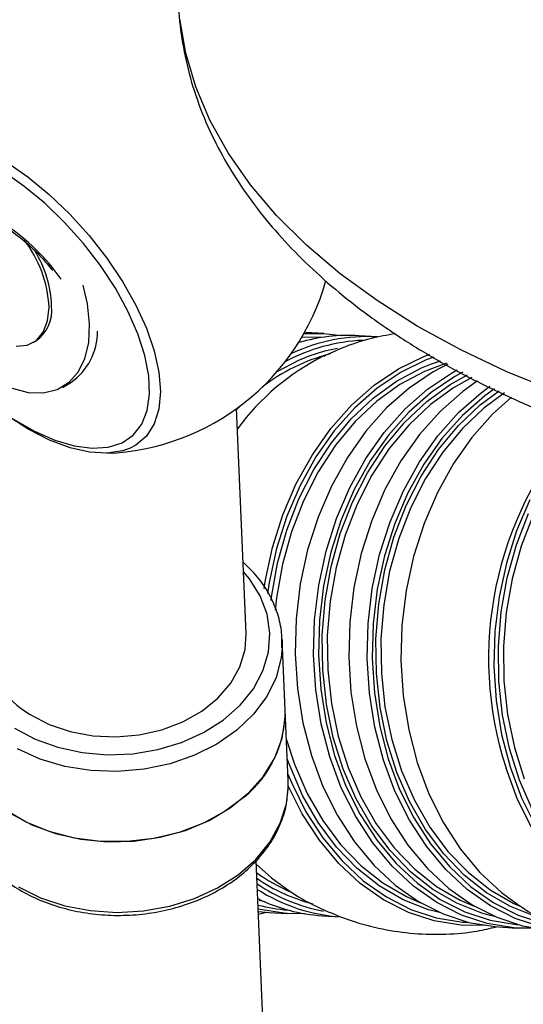
# Model space of a CAD drawing. Units: inches. Extents: x 20 to 43020, y 4 to 80004.
# Drawn here: x 12763 to 12806, y 9535 to 9618 of the extents above; entities that cross this region are included whole.
import ezdxf

# ---------------------------------------------------------------- set-up
doc = ezdxf.new("R2010")
doc.units = ezdxf.units.IN
doc.header["$MEASUREMENT"] = 0

msp = doc.modelspace()

# ---------------------------------------------------------------- linework, layer by layer
at = {"lineweight": 30}
for p, q in [((12777.399, 9615.321), (12776.907, 9618.21)), ((12778.246, 9612.464), (12777.399, 9615.321)), ((12779.442, 9609.651), (12778.246, 9612.464)), ((12780.982, 9606.897), (12779.442, 9609.651)), ((12782.86, 9604.214), (12780.982, 9606.897)), ((12762.241, 9606.169), (12764.074, 9604.888)), ((12763.753, 9604.112), (12761.971, 9605.361)), ((12764.074, 9604.888), (12765.878, 9603.399)), ((12765.506, 9602.657), (12763.753, 9604.112)), ((12785.065, 9601.616), (12782.86, 9604.214)), ((12765.878, 9603.399), (12767.614, 9601.736)), ((12767.19, 9601.03), (12765.506, 9602.657)), ((12767.614, 9601.736), (12769.246, 9599.932)), ((12787.588, 9599.113), (12785.065, 9601.616)), ((12768.767, 9599.266), (12767.19, 9601.03)), ((12769.246, 9599.932), (12770.739, 9598.026)), ((12770.203, 9597.404), (12768.767, 9599.266)), ((12790.416, 9596.72), (12787.588, 9599.113)), ((12771.464, 9595.487), (12770.203, 9597.404)), ((12770.739, 9598.026), (12772.061, 9596.06)), ((12793.536, 9594.446), (12790.416, 9596.72)), ((12768.736, 9595.757), (12769.096, 9594.176)), ((12772.061, 9596.06), (12773.184, 9594.074)), ((12772.524, 9593.557), (12771.464, 9595.487)), ((12769.096, 9594.176), (12769.268, 9592.478)), ((12796.933, 9592.303), (12793.536, 9594.446)), ((12765.754, 9592.732), (12765.878, 9593.884)), ((12773.358, 9591.657), (12772.524, 9593.557)), ((12773.184, 9594.074), (12774.084, 9592.112)), ((12765.389, 9591.785), (12765.754, 9592.732)), ((12769.268, 9592.478), (12769.19, 9590.915)), ((12764.803, 9591.094), (12765.389, 9591.785)), ((12773.948, 9589.83), (12773.358, 9591.657)), ((12774.084, 9592.112), (12774.741, 9590.215)), ((12787.369, 9591.68), (12789.04, 9591.672)), ((12789.04, 9591.672), (12787.489, 9591.77)), ((12789.04, 9591.672), (12789.306, 9591.653)), ((12789.306, 9591.653), (12790.52, 9591.501)), ((12800.59, 9590.302), (12796.933, 9592.303)), ((12764.027, 9590.696), (12764.803, 9591.094)), ((12764.532, 9590.908), (12764.744, 9591.031)), ((12769.19, 9590.915), (12768.865, 9589.537)), ((12787.248, 9591.348), (12787.173, 9591.342)), ((12789.081, 9591.369), (12787.248, 9591.348)), ((12793.562, 9591.386), (12792.011, 9591.484)), ((12763.103, 9590.613), (12764.027, 9590.696)), ((12774.741, 9590.215), (12775.142, 9588.424)), ((12787.803, 9589.78), (12789.123, 9590.204)), ((12789.123, 9590.204), (12790.206, 9590.453)), ((12804.491, 9588.45), (12800.59, 9590.302)), ((12768.865, 9589.537), (12768.303, 9588.388)), ((12774.28, 9588.116), (12773.948, 9589.83)), ((12785.107, 9588.476), (12786.947, 9589.432)), ((12786.947, 9589.432), (12787.803, 9589.78)), ((12795.346, 9588.684), (12797.492, 9589.73)), ((12797.682, 9589.449), (12795.561, 9588.416)), ((12797.283, 9588.778), (12798.139, 9589.126)), ((12797.492, 9589.73), (12798, 9589.923)), ((12799.401, 9589.162), (12797.543, 9588.482)), ((12798.325, 9589.691), (12797.682, 9589.449)), ((12798.139, 9589.126), (12798.882, 9589.381)), ((12768.303, 9588.388), (12767.523, 9587.504)), ((12775.142, 9588.424), (12775.278, 9586.776)), ((12793.304, 9587.312), (12795.346, 9588.684)), ((12795.561, 9588.416), (12793.542, 9587.059)), ((12795.186, 9587.665), (12797.283, 9588.778)), ((12797.543, 9588.482), (12795.472, 9587.383)), ((12798.277, 9588.437), (12796.24, 9587.068)), ((12797.791, 9586.97), (12799.828, 9588.339)), ((12799.515, 9589.086), (12798.277, 9588.437)), ((12799.828, 9588.339), (12800.308, 9588.606)), ((12800.762, 9588.412), (12800.108, 9588.053)), ((12808.617, 9586.758), (12804.491, 9588.45)), ((12767.523, 9587.504), (12766.548, 9586.915)), ((12766.994, 9587.134), (12767.701, 9587.542)), ((12774.348, 9586.554), (12774.28, 9588.116)), ((12793.2, 9586.227), (12795.186, 9587.665)), ((12800.108, 9588.053), (12798.096, 9586.701)), ((12799.708, 9587.379), (12801.169, 9588.195)), ((12801.538, 9587.952), (12799.994, 9587.097)), ((12802.015, 9587.671), (12800.762, 9586.782)), ((12764.148, 9586.685), (12762.8, 9587.052)), ((12765.411, 9586.639), (12764.148, 9586.685)), ((12766.548, 9586.915), (12765.411, 9586.639)), ((12775.278, 9586.776), (12775.146, 9585.308)), ((12791.394, 9585.633), (12793.304, 9587.312)), ((12793.542, 9587.059), (12791.655, 9585.4)), ((12795.472, 9587.383), (12793.512, 9585.963)), ((12796.24, 9587.068), (12794.336, 9585.394)), ((12795.886, 9585.296), (12797.791, 9586.97)), ((12798.096, 9586.701), (12796.215, 9585.047)), ((12797.722, 9585.941), (12799.708, 9587.379)), ((12799.994, 9587.097), (12798.034, 9585.677)), ((12800.762, 9586.782), (12798.858, 9585.108)), ((12800.408, 9585.01), (12802.313, 9586.684)), ((12802.244, 9585.655), (12803.831, 9586.836)), ((12802.313, 9586.684), (12803.062, 9587.234)), ((12804.286, 9586.664), (12802.556, 9585.391)), ((12803.439, 9587.014), (12802.618, 9586.415)), ((12774.149, 9585.179), (12774.348, 9586.554)), ((12791.356, 9584.487), (12793.2, 9586.227)), ((12793.512, 9585.963), (12791.691, 9584.245)), ((12795.878, 9584.201), (12797.722, 9585.941)), ((12802.618, 9586.415), (12800.737, 9584.761)), ((12804.889, 9586.316), (12803.288, 9584.88)), ((12773.687, 9584.021), (12774.149, 9585.179)), ((12775.146, 9585.308), (12774.75, 9584.049)), ((12782.506, 9566.392), (12781.689, 9585.345)), ((12782.078, 9585.633), (12781.693, 9585.251)), ((12789.645, 9583.672), (12791.394, 9585.633)), ((12791.655, 9585.4), (12789.926, 9583.461)), ((12794.336, 9585.394), (12792.592, 9583.438)), ((12794.142, 9583.34), (12795.886, 9585.296)), ((12796.215, 9585.047), (12794.492, 9583.116)), ((12798.034, 9585.677), (12796.213, 9583.959)), ((12798.858, 9585.108), (12797.114, 9583.152)), ((12798.664, 9583.054), (12800.408, 9585.01)), ((12800.4, 9583.915), (12802.244, 9585.655)), ((12802.556, 9585.391), (12800.735, 9583.673)), ((12764.105, 9583.612), (12762.272, 9584.78)), ((12762.872, 9584.458), (12764.644, 9583.443)), ((12789.682, 9582.47), (12791.356, 9584.487)), ((12791.691, 9584.245), (12790.038, 9582.254)), ((12794.204, 9582.184), (12795.878, 9584.201)), ((12800.737, 9584.761), (12799.014, 9582.83)), ((12803.288, 9584.88), (12801.539, 9582.919)), ((12765.908, 9582.691), (12764.105, 9583.612)), ((12764.644, 9583.443), (12766.367, 9582.684)), ((12772.975, 9583.106), (12773.687, 9584.021)), ((12774.75, 9584.049), (12774.097, 9583.027)), ((12788.082, 9581.457), (12789.645, 9583.672)), ((12789.926, 9583.461), (12788.381, 9581.272)), ((12792.592, 9583.438), (12791.033, 9581.23)), ((12792.584, 9581.132), (12794.142, 9583.34)), ((12796.213, 9583.959), (12794.56, 9581.968)), ((12798.726, 9581.898), (12800.4, 9583.915)), ((12800.735, 9583.673), (12799.082, 9581.682)), ((12767.643, 9582.036), (12765.908, 9582.691)), ((12766.367, 9582.684), (12768.002, 9582.198)), ((12770.863, 9582.082), (12772.026, 9582.455)), ((12772.026, 9582.455), (12772.975, 9583.106)), ((12774.097, 9583.027), (12773.201, 9582.264)), ((12788.203, 9580.209), (12789.682, 9582.47)), ((12794.492, 9583.116), (12792.952, 9580.934)), ((12797.114, 9583.152), (12795.555, 9580.944)), ((12797.106, 9580.846), (12798.664, 9583.054)), ((12799.014, 9582.83), (12797.474, 9580.648)), ((12801.539, 9582.919), (12799.976, 9580.704)), ((12769.273, 9581.661), (12767.643, 9582.036)), ((12768.002, 9582.198), (12769.512, 9581.995)), ((12770.763, 9581.574), (12769.273, 9581.661)), ((12769.512, 9581.995), (12770.863, 9582.082)), ((12772.082, 9581.777), (12770.763, 9581.574)), ((12772.661, 9581.982), (12772.082, 9581.777)), ((12773.201, 9582.264), (12772.661, 9581.982)), ((12790.038, 9582.254), (12788.578, 9580.021)), ((12792.725, 9579.922), (12794.204, 9582.184)), ((12794.56, 9581.968), (12793.1, 9579.735)), ((12797.247, 9579.636), (12798.726, 9581.898)), ((12799.082, 9581.682), (12797.622, 9579.448)), ((12786.728, 9579.02), (12788.082, 9581.457)), ((12788.381, 9581.272), (12787.043, 9578.864)), ((12791.033, 9581.23), (12789.683, 9578.8)), ((12791.233, 9578.702), (12792.584, 9581.132)), ((12792.952, 9580.934), (12791.619, 9578.534)), ((12795.555, 9580.944), (12794.205, 9578.514)), ((12795.755, 9578.416), (12797.106, 9580.846)), ((12786.941, 9577.735), (12788.203, 9580.209)), ((12788.578, 9580.021), (12787.332, 9577.579)), ((12797.474, 9580.648), (12796.141, 9578.248)), ((12799.976, 9580.704), (12798.622, 9578.268)), ((12791.463, 9577.449), (12792.725, 9579.922)), ((12793.1, 9579.735), (12791.854, 9577.292)), ((12795.985, 9577.163), (12797.247, 9579.636)), ((12797.622, 9579.448), (12796.376, 9577.006)), ((12785.603, 9576.398), (12786.728, 9579.02)), ((12787.043, 9578.864), (12785.931, 9576.273)), ((12789.683, 9578.8), (12788.561, 9576.186)), ((12790.111, 9576.088), (12791.233, 9578.702)), ((12791.619, 9578.534), (12790.51, 9575.952)), ((12794.205, 9578.514), (12793.083, 9575.9)), ((12794.633, 9575.802), (12795.755, 9578.416)), ((12785.916, 9575.088), (12786.941, 9577.735)), ((12787.332, 9577.579), (12786.319, 9574.965)), ((12796.141, 9578.248), (12795.032, 9575.666)), ((12798.622, 9578.268), (12797.497, 9575.646)), ((12806.423, 9577.638), (12805.311, 9575.047)), ((12790.438, 9574.802), (12791.463, 9577.449)), ((12791.854, 9577.292), (12790.841, 9574.679)), ((12794.96, 9574.516), (12795.985, 9577.163)), ((12796.376, 9577.006), (12795.363, 9574.393)), ((12784.722, 9573.629), (12785.603, 9576.398)), ((12785.931, 9576.273), (12785.061, 9573.535)), ((12788.561, 9576.186), (12787.683, 9573.424)), ((12789.234, 9573.326), (12790.111, 9576.088)), ((12790.51, 9575.952), (12789.643, 9573.224)), ((12793.083, 9575.9), (12792.205, 9573.138)), ((12805.296, 9573.862), (12806.321, 9576.509)), ((12806.712, 9576.352), (12805.699, 9573.739)), ((12785.143, 9572.307), (12785.916, 9575.088)), ((12793.756, 9573.04), (12794.633, 9575.802)), ((12795.032, 9575.666), (12794.165, 9572.938)), ((12797.497, 9575.646), (12796.617, 9572.876)), ((12805.311, 9575.047), (12804.441, 9572.309)), ((12786.319, 9574.965), (12785.556, 9572.219)), ((12789.665, 9572.021), (12790.438, 9574.802)), ((12790.841, 9574.679), (12790.078, 9571.933)), ((12794.187, 9571.735), (12794.96, 9574.516)), ((12795.363, 9574.393), (12794.6, 9571.647)), ((12784.1, 9570.752), (12784.722, 9573.629)), ((12785.061, 9573.535), (12784.446, 9570.692)), ((12787.683, 9573.424), (12787.063, 9570.555)), ((12788.613, 9570.457), (12789.234, 9573.326)), ((12804.523, 9571.081), (12805.296, 9573.862)), ((12805.699, 9573.739), (12804.936, 9570.993)), ((12789.643, 9573.224), (12789.031, 9570.39)), ((12792.205, 9573.138), (12791.585, 9570.269)), ((12793.135, 9570.171), (12793.756, 9573.04)), ((12794.165, 9572.938), (12793.552, 9570.104)), ((12796.617, 9572.876), (12795.994, 9569.999)), ((12784.633, 9569.435), (12785.143, 9572.307)), ((12785.556, 9572.219), (12785.053, 9569.383)), ((12789.155, 9569.149), (12789.665, 9572.021)), ((12790.078, 9571.933), (12789.575, 9569.097)), ((12793.677, 9568.863), (12794.187, 9571.735)), ((12804.441, 9572.309), (12803.826, 9569.466)), ((12782.777, 9571.003), (12782.282, 9571.589)), ((12783.691, 9569.561), (12782.777, 9571.003)), ((12794.6, 9571.647), (12794.097, 9568.811)), ((12804.013, 9568.209), (12804.523, 9571.081)), ((12804.936, 9570.993), (12804.433, 9568.157)), ((12784.007, 9570.163), (12784.1, 9570.752)), ((12784.446, 9570.692), (12784.303, 9569.758)), ((12787.063, 9570.555), (12786.709, 9567.621)), ((12788.259, 9567.523), (12788.613, 9570.457)), ((12789.031, 9570.39), (12788.681, 9567.492)), ((12791.585, 9570.269), (12791.23, 9567.335)), ((12792.781, 9567.237), (12793.135, 9570.171)), ((12793.552, 9570.104), (12793.203, 9567.206)), ((12784.272, 9568.02), (12783.691, 9569.561)), ((12784.599, 9569.156), (12784.633, 9569.435)), ((12785.053, 9569.383), (12784.938, 9568.358)), ((12795.994, 9569.999), (12795.639, 9567.057)), ((12803.826, 9569.466), (12803.474, 9566.558)), ((12788.917, 9566.229), (12789.155, 9569.149)), ((12789.575, 9569.097), (12789.34, 9566.214)), ((12793.439, 9565.943), (12793.677, 9568.863)), ((12794.097, 9568.811), (12793.862, 9565.927)), ((12784.506, 9566.422), (12784.272, 9568.02)), ((12786.709, 9567.621), (12786.626, 9564.665)), ((12788.176, 9564.567), (12788.259, 9567.523)), ((12803.775, 9565.289), (12804.013, 9568.209)), ((12804.433, 9568.157), (12804.198, 9565.274)), ((12788.681, 9567.492), (12788.599, 9564.572)), ((12791.23, 9567.335), (12791.148, 9564.379)), ((12792.698, 9564.281), (12792.781, 9567.237)), ((12793.203, 9567.206), (12793.121, 9564.286)), ((12795.639, 9567.057), (12795.556, 9564.093)), ((12782.413, 9565.019), (12782.506, 9566.392)), ((12784.386, 9564.81), (12784.506, 9566.422)), ((12785.788, 9559.921), (12785.532, 9565.861)), ((12785.532, 9565.861), (12785.532, 9565.2)), ((12788.955, 9563.305), (12788.917, 9566.229)), ((12789.34, 9566.214), (12789.377, 9563.326)), ((12793.477, 9563.019), (12793.439, 9565.943)), ((12793.862, 9565.927), (12793.899, 9563.04)), ((12803.474, 9566.558), (12803.392, 9563.628)), ((12785.532, 9565.2), (12785.449, 9564.33)), ((12803.812, 9562.365), (12803.775, 9565.289)), ((12804.198, 9565.274), (12804.235, 9562.386)), ((12781.976, 9563.567), (12782.413, 9565.019)), ((12783.915, 9563.228), (12784.386, 9564.81)), ((12785.449, 9564.33), (12785.015, 9562.662)), ((12786.626, 9564.665), (12786.816, 9561.73)), ((12788.366, 9561.632), (12788.176, 9564.567)), ((12788.599, 9564.572), (12788.786, 9561.673)), ((12791.148, 9564.379), (12791.338, 9561.444)), ((12792.888, 9561.346), (12792.698, 9564.281)), ((12793.121, 9564.286), (12793.308, 9561.387)), ((12781.202, 9562.19), (12781.976, 9563.567)), ((12795.556, 9564.093), (12795.746, 9561.149)), ((12803.392, 9563.628), (12803.581, 9560.718)), ((12783.105, 9561.719), (12783.915, 9563.228)), ((12785.015, 9562.662), (12784.232, 9561.061)), ((12789.266, 9560.421), (12788.955, 9563.305)), ((12789.377, 9563.326), (12789.684, 9560.479)), ((12793.788, 9560.135), (12793.477, 9563.019)), ((12793.899, 9563.04), (12794.206, 9560.193)), ((12780.117, 9560.933), (12781.202, 9562.19)), ((12781.979, 9560.325), (12783.105, 9561.719)), ((12786.816, 9561.73), (12787.275, 9558.858)), ((12804.124, 9559.482), (12803.812, 9562.365)), ((12804.235, 9562.386), (12804.542, 9559.539)), ((12778.755, 9559.836), (12780.117, 9560.933)), ((12784.232, 9561.061), (12783.121, 9559.568)), ((12788.826, 9558.76), (12788.366, 9561.632)), ((12788.786, 9561.673), (12789.24, 9558.837)), ((12791.338, 9561.444), (12791.797, 9558.572)), ((12793.348, 9558.474), (12792.888, 9561.346)), ((12793.308, 9561.387), (12793.762, 9558.551)), ((12795.746, 9561.149), (12796.207, 9558.27)), ((12780.568, 9559.084), (12781.979, 9560.325)), ((12789.848, 9557.622), (12789.266, 9560.421)), ((12789.684, 9560.479), (12790.259, 9557.715)), ((12794.37, 9557.336), (12793.788, 9560.135)), ((12794.206, 9560.193), (12794.781, 9557.429)), ((12803.581, 9560.718), (12804.036, 9557.872)), ((12764.287, 9559.558), (12765.882, 9558.718)), ((12777.161, 9558.935), (12778.755, 9559.836)), ((12783.121, 9559.568), (12781.71, 9558.223)), ((12785.533, 9557.55), (12785.788, 9559.236)), ((12786.044, 9553.981), (12785.788, 9559.921)), ((12785.788, 9559.236), (12785.788, 9559.921)), ((12804.706, 9556.682), (12804.124, 9559.482)), ((12804.542, 9559.539), (12805.117, 9556.776)), ((12762.972, 9558.402), (12764.7, 9557.478)), ((12765.882, 9558.718), (12767.659, 9558.11)), ((12775.386, 9558.258), (12777.161, 9558.935)), ((12778.91, 9558.029), (12780.568, 9559.084)), ((12787.275, 9558.858), (12787.998, 9556.092)), ((12789.549, 9555.994), (12788.826, 9558.76)), ((12789.24, 9558.837), (12789.954, 9556.104)), ((12791.797, 9558.572), (12792.52, 9555.806)), ((12794.071, 9555.708), (12793.348, 9558.474)), ((12793.762, 9558.551), (12794.476, 9555.818)), ((12767.659, 9558.11), (12769.559, 9557.752)), ((12769.559, 9557.752), (12771.522, 9557.657)), ((12771.522, 9557.657), (12773.486, 9557.828)), ((12773.486, 9557.828), (12775.386, 9558.258)), ((12777.05, 9557.189), (12778.91, 9558.029)), ((12781.71, 9558.223), (12780.035, 9557.06)), ((12784.922, 9555.91), (12785.533, 9557.55)), ((12790.691, 9554.95), (12789.848, 9557.622)), ((12790.259, 9557.715), (12791.091, 9555.077)), ((12796.207, 9558.27), (12796.932, 9555.496)), ((12804.036, 9557.872), (12804.753, 9555.13)), ((12764.7, 9557.478), (12766.614, 9556.784)), ((12766.614, 9556.784), (12768.662, 9556.34)), ((12775.04, 9556.587), (12777.05, 9557.189)), ((12780.035, 9557.06), (12778.141, 9556.109)), ((12785.896, 9557.417), (12786.569, 9555.363)), ((12795.213, 9554.664), (12794.37, 9557.336)), ((12794.781, 9557.429), (12795.613, 9554.791)), ((12805.117, 9556.776), (12805.949, 9554.137)), ((12765.134, 9555.792), (12763.222, 9556.649)), ((12768.662, 9556.34), (12770.787, 9556.157)), ((12770.787, 9556.157), (12772.933, 9556.24)), ((12772.933, 9556.24), (12775.04, 9556.587)), ((12778.141, 9556.109), (12776.075, 9555.395)), ((12783.972, 9554.358), (12784.922, 9555.91)), ((12787.998, 9556.092), (12788.974, 9553.472)), ((12790.524, 9553.374), (12789.549, 9555.994)), ((12789.954, 9556.104), (12790.918, 9553.516)), ((12805.548, 9554.01), (12804.706, 9556.682)), ((12767.212, 9555.179), (12765.134, 9555.792)), ((12769.403, 9554.828), (12767.212, 9555.179)), ((12776.075, 9555.395), (12773.893, 9554.937)), ((12786.169, 9555.236), (12785.966, 9555.799)), ((12787.259, 9552.731), (12786.169, 9555.236)), ((12786.569, 9555.363), (12787.646, 9552.889)), ((12791.091, 9555.077), (12792.168, 9552.603)), ((12792.52, 9555.806), (12793.496, 9553.186)), ((12795.046, 9553.088), (12794.071, 9555.708)), ((12794.476, 9555.818), (12795.44, 9553.23)), ((12796.932, 9555.496), (12797.911, 9552.868)), ((12804.753, 9555.13), (12805.72, 9552.533)), ((12771.649, 9554.746), (12769.403, 9554.828)), ((12773.893, 9554.937), (12771.649, 9554.746)), ((12782.707, 9552.935), (12783.972, 9554.358)), ((12786.02, 9554.53), (12786.34, 9553.759)), ((12791.781, 9552.445), (12790.691, 9554.95)), ((12796.303, 9552.159), (12795.213, 9554.664)), ((12795.613, 9554.791), (12796.69, 9552.317)), ((12805.396, 9552.395), (12804.418, 9555.022)), ((12786.042, 9553.249), (12786.051, 9553.72)), ((12786.051, 9553.72), (12786.044, 9553.981)), ((12787.234, 9551.177), (12786.051, 9553.542)), ((12786.34, 9553.759), (12787.543, 9551.344)), ((12788.974, 9553.472), (12790.188, 9551.036)), ((12790.918, 9553.516), (12792.117, 9551.11)), ((12806.639, 9551.505), (12805.548, 9554.01)), ((12782.345, 9552.603), (12780.732, 9551.392)), ((12781.159, 9551.676), (12782.707, 9552.935)), ((12785.886, 9552.029), (12786.042, 9553.249)), ((12788.582, 9550.431), (12787.259, 9552.731)), ((12787.646, 9552.889), (12788.952, 9550.618)), ((12791.738, 9550.938), (12790.524, 9553.374)), ((12792.168, 9552.603), (12793.474, 9550.332)), ((12793.496, 9553.186), (12794.71, 9550.75)), ((12796.26, 9550.652), (12795.046, 9553.088)), ((12795.44, 9553.23), (12796.639, 9550.824)), ((12797.911, 9552.868), (12799.128, 9550.425)), ((12785.364, 9550.374), (12785.886, 9552.029)), ((12793.104, 9550.145), (12791.781, 9552.445)), ((12797.626, 9549.859), (12796.303, 9552.159)), ((12796.69, 9552.317), (12797.996, 9550.046)), ((12806.614, 9549.951), (12805.396, 9552.395)), ((12805.72, 9552.533), (12806.923, 9550.118)), ((12763.937, 9550.473), (12762.182, 9551.5)), ((12762.599, 9551.223), (12764.41, 9550.251)), ((12780.732, 9551.392), (12778.888, 9550.385)), ((12779.368, 9550.616), (12781.159, 9551.676)), ((12788.673, 9548.954), (12787.234, 9551.177)), ((12787.543, 9551.344), (12788.965, 9549.147)), ((12790.188, 9551.036), (12791.622, 9548.819)), ((12793.173, 9548.721), (12791.738, 9550.938)), ((12792.117, 9551.11), (12793.534, 9548.92)), ((12765.896, 9549.675), (12763.937, 9550.473)), ((12764.41, 9550.251), (12766.412, 9549.514)), ((12778.888, 9550.385), (12776.861, 9549.611)), ((12777.382, 9549.781), (12779.368, 9550.616)), ((12784.497, 9548.796), (12785.364, 9550.374)), ((12790.116, 9548.371), (12788.582, 9550.431)), ((12788.952, 9550.618), (12790.467, 9548.585)), ((12794.638, 9548.085), (12793.104, 9550.145)), ((12793.474, 9550.332), (12794.989, 9548.299)), ((12794.71, 9550.75), (12796.144, 9548.533)), ((12797.695, 9548.435), (12796.26, 9550.652)), ((12796.639, 9550.824), (12798.056, 9548.634)), ((12799.128, 9550.425), (12800.567, 9548.202)), ((12768.008, 9549.126), (12765.896, 9549.675)), ((12766.412, 9549.514), (12768.553, 9549.03)), ((12776.861, 9549.611), (12774.702, 9549.087)), ((12775.251, 9549.193), (12777.382, 9549.781)), ((12799.16, 9547.799), (12797.626, 9549.859)), ((12797.996, 9550.046), (12799.511, 9548.012)), ((12770.218, 9548.842), (12768.008, 9549.126)), ((12768.553, 9549.03), (12770.779, 9548.813)), ((12772.469, 9548.829), (12770.218, 9548.842)), ((12770.779, 9548.813), (12773.031, 9548.868)), ((12774.702, 9549.087), (12772.469, 9548.829)), ((12773.031, 9548.868), (12775.251, 9549.193)), ((12783.307, 9547.336), (12784.497, 9548.796)), ((12790.312, 9546.984), (12788.673, 9548.954)), ((12788.965, 9549.147), (12790.585, 9547.199)), ((12790.467, 9548.585), (12792.168, 9546.819)), ((12791.622, 9548.819), (12793.257, 9546.854)), ((12794.807, 9546.756), (12793.173, 9548.721)), ((12793.534, 9548.92), (12795.148, 9546.98)), ((12796.144, 9548.533), (12797.779, 9546.568)), ((12799.329, 9546.47), (12797.695, 9548.435)), ((12798.056, 9548.634), (12799.67, 9546.694)), ((12791.839, 9546.583), (12790.116, 9548.371)), ((12796.361, 9546.297), (12794.638, 9548.085)), ((12794.989, 9548.299), (12796.69, 9546.533)), ((12800.883, 9546.011), (12799.16, 9547.799)), ((12799.511, 9548.012), (12801.212, 9546.247)), ((12800.567, 9548.202), (12802.206, 9546.232)), ((12781.826, 9546.034), (12783.307, 9547.336)), ((12784.137, 9528.576), (12783.333, 9547.208)), ((12783.345, 9546.928), (12784.641, 9545.769)), ((12792.127, 9545.295), (12790.312, 9546.984)), ((12790.585, 9547.199), (12792.379, 9545.53)), ((12792.168, 9546.819), (12794.029, 9545.347)), ((12793.257, 9546.854), (12795.067, 9545.17)), ((12796.617, 9545.072), (12794.807, 9546.756)), ((12795.148, 9546.98), (12796.937, 9545.316)), ((12780.092, 9544.921), (12781.826, 9546.034)), ((12793.724, 9545.093), (12791.839, 9546.583)), ((12798.246, 9544.807), (12796.361, 9546.297)), ((12796.69, 9546.533), (12798.551, 9545.061)), ((12797.779, 9546.568), (12799.589, 9544.884)), ((12801.139, 9544.786), (12799.329, 9546.47)), ((12799.67, 9546.694), (12801.459, 9545.03)), ((12802.768, 9544.521), (12800.883, 9546.011)), ((12801.212, 9546.247), (12803.073, 9544.775)), ((12802.206, 9546.232), (12804.021, 9544.543)), ((12784.641, 9545.769), (12786.201, 9544.638)), ((12794.092, 9543.912), (12792.127, 9545.295)), ((12792.379, 9545.53), (12794.322, 9544.163)), ((12794.029, 9545.347), (12796.022, 9544.193)), ((12795.067, 9545.17), (12797.027, 9543.791)), ((12796.937, 9545.316), (12798.873, 9543.954)), ((12763.288, 9545.019), (12765.151, 9544.104)), ((12778.151, 9544.028), (12780.092, 9544.921)), ((12795.742, 9543.924), (12793.724, 9545.093)), ((12798.577, 9543.693), (12796.617, 9545.072)), ((12800.264, 9543.638), (12798.246, 9544.807)), ((12798.551, 9545.061), (12800.544, 9543.907)), ((12799.589, 9544.884), (12801.549, 9543.505)), ((12803.099, 9543.407), (12801.139, 9544.786)), ((12801.459, 9545.03), (12803.395, 9543.668)), ((12804.786, 9543.352), (12802.768, 9544.521)), ((12803.073, 9544.775), (12805.066, 9543.621)), ((12804.021, 9544.543), (12805.581, 9543.412)), ((12765.151, 9544.104), (12767.192, 9543.428)), ((12776.051, 9543.376), (12778.151, 9544.028)), ((12784.061, 9543.757), (12783.596, 9543.868)), ((12796.179, 9542.855), (12794.092, 9543.912)), ((12794.322, 9544.163), (12796.385, 9543.118)), ((12797.864, 9543.093), (12795.742, 9543.924)), ((12796.022, 9544.193), (12797.211, 9543.682)), ((12797.027, 9543.791), (12799.108, 9542.737)), ((12800.658, 9542.639), (12798.577, 9543.693)), ((12798.873, 9543.954), (12800.928, 9542.913)), ((12802.386, 9542.807), (12800.264, 9543.638)), ((12800.544, 9543.907), (12801.733, 9543.396)), ((12801.549, 9543.505), (12803.63, 9542.451)), ((12803.395, 9543.668), (12805.45, 9542.627)), ((12805.066, 9543.621), (12805.661, 9543.35)), ((12767.192, 9543.428), (12769.36, 9543.01)), ((12769.36, 9543.01), (12771.598, 9542.861)), ((12771.598, 9542.861), (12773.848, 9542.984)), ((12773.848, 9542.984), (12776.051, 9543.376)), ((12785.68, 9542.789), (12783.509, 9543.137)), ((12783.517, 9542.951), (12784.13, 9542.888)), ((12783.527, 9542.719), (12784.222, 9542.869)), ((12784.13, 9542.888), (12784.396, 9542.868)), ((12784.396, 9542.868), (12785.946, 9542.77)), ((12785.946, 9542.77), (12785.68, 9542.789)), ((12787.437, 9542.754), (12785.946, 9542.77)), ((12798.357, 9542.14), (12796.179, 9542.855)), ((12796.385, 9543.118), (12798.537, 9542.411)), ((12798.454, 9542.928), (12797.864, 9543.093)), ((12798.919, 9542.817), (12798.454, 9542.928)), ((12799.108, 9542.737), (12801.279, 9542.024)), ((12802.829, 9541.926), (12800.658, 9542.639)), ((12800.928, 9542.913), (12803.073, 9542.208)), ((12802.976, 9542.642), (12802.386, 9542.807)), ((12803.441, 9542.531), (12802.976, 9542.642)), ((12805.18, 9542.353), (12803.099, 9543.407)), ((12806.908, 9542.521), (12804.786, 9543.352)), ((12805.45, 9542.627), (12807.595, 9541.922)), ((12788.918, 9542.582), (12790.468, 9542.484)), ((12800.593, 9541.777), (12798.357, 9542.14)), ((12798.537, 9542.411), (12800.748, 9542.052)), ((12802.661, 9541.757), (12800.593, 9541.777)), ((12800.748, 9542.052), (12801.138, 9542.026)), ((12801.138, 9542.026), (12801.305, 9542.018)), ((12801.279, 9542.024), (12803.51, 9541.662)), ((12805.06, 9541.563), (12802.829, 9541.926)), ((12803.073, 9542.208), (12805.276, 9541.85)), ((12803.63, 9542.451), (12805.801, 9541.738)), ((12807.351, 9541.64), (12805.18, 9542.353)), ((12805.276, 9541.85), (12805.406, 9541.84)), ((12803.51, 9541.662), (12803.775, 9541.642)), ((12803.775, 9541.642), (12805.326, 9541.544)), ((12805.326, 9541.544), (12805.06, 9541.563)), ((12806.817, 9541.528), (12805.326, 9541.544)), ((12805.801, 9541.738), (12808.031, 9541.375))]:
    msp.add_line(p, q, dxfattribs=at)
for centre, radius, start, end in [((12769.98, 9601.559), 20, 92.1936, 170.48605), ((12752.529, 9586.196), 17.537, 35.04789, 56.67062), ((12755.855, 9593.396), 10.035, 2.79173, 38.0462), ((12756.537, 9593.636), 9.561, 2.22119, 31.46677), ((12769.98, 9601.559), 20, 272.1936, 344.26042), ((12762.937, 9593.641), 3.174, 304.69229, 6.61989), ((12764.748, 9591.831), 5.208, 304.54917, 0.53669), ((12792.959, 9576.035), 15.072, 92.27848, 118.5061), ((12792.712, 9576.408), 15.002, 86.75303, 115.42492), ((12791.123, 9576.896), 14.615, 86.51559, 106.52953), ((12793.612, 9574.47), 16.003, 104.61533, 127.57251), ((12798.076, 9571.701), 20.21, 116.51775, 143.82245), ((12832.785, 9564.289), 29.842, 138.53738, 198.09042), ((12768.013, 9566.083), 7.514, 184.87172, 240.26682), ((12776.467, 9559.837), 9.321, 309.09221, 0.51605), ((12792.439, 9558.823), 15.522, 234.27131, 246.62426), ((12791.878, 9558.049), 14.947, 235.42879, 255.4292), ((12791.828, 9557.815), 15.102, 236.15443, 259.25144), ((12791.514, 9557.453), 15.006, 237.43347, 266.00287), ((12789.876, 9557.187), 14.636, 244.08475, 266.24701), ((12787.059, 9557.198), 14.17, 255.42787, 265.81907)]:
    msp.add_arc(centre, radius, start, end, dxfattribs=at)
for points, knots in [([(12776.801, 9620.45), (12776.794, 9620.125), (12776.766, 9618.82), (12777.04, 9616.523), (12777.64, 9613.563), (12778.609, 9610.591), (12779.879, 9607.74), (12781.417, 9605.033), (12783.171, 9602.491), (12785.191, 9600.027), (12787.466, 9597.654), (12789.986, 9595.381), (12792.736, 9593.218), (12795.705, 9591.172), (12798.879, 9589.252), (12802.237, 9587.458), (12805.786, 9585.815), (12808.289, 9584.743), (12809.645, 9584.26), (12809.718, 9584.234)], [0, 0, 0, 0, 0.021486, 0.086245, 0.152283, 0.219882, 0.289303, 0.352237, 0.415724, 0.47968, 0.543998, 0.608565, 0.673272, 0.738032, 0.802774, 0.86743, 0.931968, 0.99636, 1, 1, 1, 1]), ([(12761.13, 9601.215), (12761.184, 9601.194), (12761.547, 9601.047), (12762.155, 9600.676), (12763.09, 9600.049), (12764.088, 9599.244), (12765.209, 9598.169), (12765.864, 9597.374), (12766.181, 9596.99)], [0, 0, 0, 0, 0.0331667, 0.2246765, 0.3416718, 0.5653899, 0.7904274, 1, 1, 1, 1]), ([(12795.06, 9591.661), (12794.389, 9591.538), (12792.858, 9591.257), (12790.839, 9590.603), (12789.55, 9589.986), (12789.05, 9589.746)], [0, 0, 0, 0, 0.323171, 0.737277, 1, 1, 1, 1]), ([(12785.517, 9565.165), (12785.519, 9565.65), (12785.521, 9566.676), (12785.139, 9568.215), (12784.463, 9569.735), (12783.514, 9571.156), (12782.668, 9571.981), (12782.247, 9572.391)], [0, 0, 0, 0, 0.182869, 0.38718, 0.591539, 0.796807, 1, 1, 1, 1]), ([(12758.076, 9553.456), (12758.081, 9552.941), (12758.09, 9551.884), (12758.498, 9550.32), (12759.191, 9548.803), (12760.177, 9547.392), (12761.428, 9546.114), (12762.921, 9544.999), (12764.624, 9544.072), (12766.496, 9543.354), (12768.495, 9542.862), (12770.575, 9542.608), (12772.69, 9542.596), (12774.791, 9542.828), (12776.832, 9543.299), (12778.767, 9543.999), (12780.553, 9544.914), (12782.147, 9546.026), (12783.512, 9547.311), (12784.615, 9548.739), (12785.418, 9550.278), (12785.913, 9551.781), (12785.984, 9552.769), (12786.016, 9553.208)], [0, 0, 0, 0, 0.044919, 0.092132, 0.139368, 0.186825, 0.234599, 0.282677, 0.330982, 0.379423, 0.427933, 0.47647, 0.525023, 0.573596, 0.622199, 0.670839, 0.719522, 0.768227, 0.816901, 0.865456, 0.913772, 0.961741, 1, 1, 1, 1]), ([(12786.191, 9544.656), (12786.236, 9544.623), (12787.039, 9544.041), (12788.764, 9543.178), (12791.324, 9542.12), (12793.977, 9541.421), (12796.66, 9541.038), (12799.339, 9540.992), (12801.667, 9541.185), (12803.065, 9541.516), (12803.602, 9541.643)], [0, 0, 0, 0, 0.009189, 0.163755, 0.31626, 0.466811, 0.615597, 0.762857, 0.90885, 1, 1, 1, 1]), ([(12805.571, 9543.43), (12805.616, 9543.397), (12806.419, 9542.815), (12808.144, 9541.952), (12810.704, 9540.894), (12813.357, 9540.195), (12816.039, 9539.812), (12818.719, 9539.766), (12821.047, 9539.959), (12822.445, 9540.29), (12822.982, 9540.417)], [0, 0, 0, 0, 0.009189, 0.163755, 0.31626, 0.466811, 0.615597, 0.762857, 0.90885, 1, 1, 1, 1])]:
    msp.add_open_spline(points, degree=3, knots=knots, dxfattribs=at)

doc.saveas('drawing.dxf')
